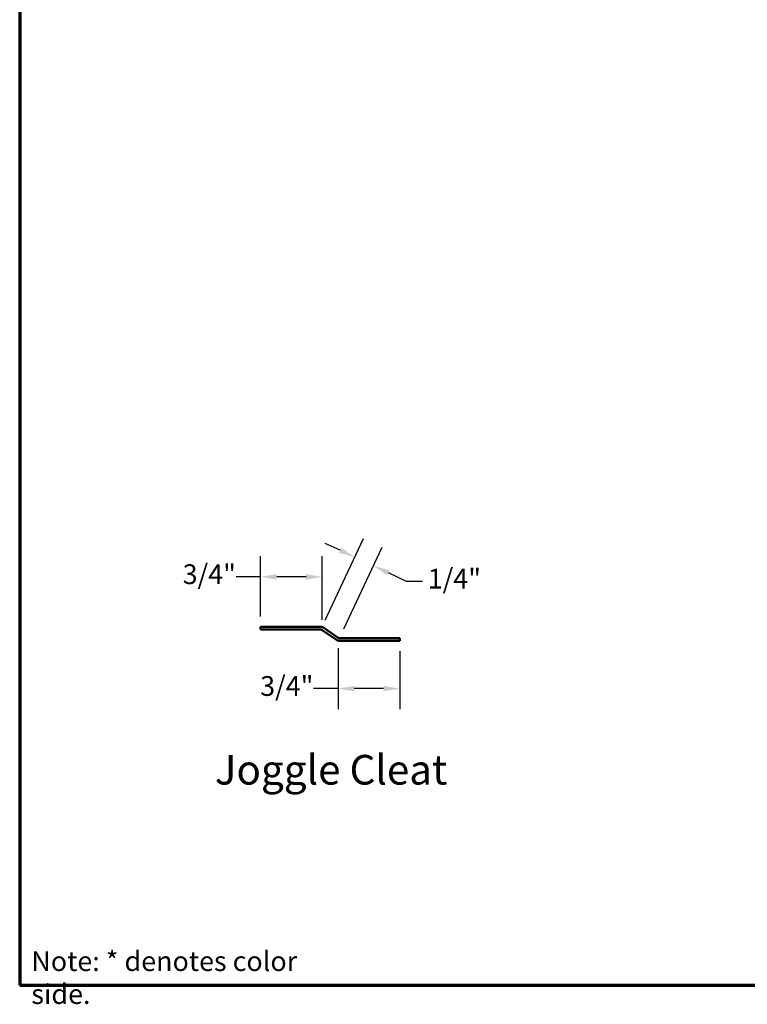
# Model space of a CAD drawing. Units: inches. Extents: x 1 to 50, y -161 to 21.
# Drawn here: x 1 to 10, y -91 to -79 of the extents above; entities that cross this region are included whole.
import ezdxf

# ---------------------------------------------------------------- set-up
doc = ezdxf.new("R2010")
doc.units = ezdxf.units.IN
doc.header["$LTSCALE"] = 2
doc.header["$MEASUREMENT"] = 0
for name, color, linetype, lineweight in [('Border (ANSI)', 7, 'Continuous', 70), ('Dimension (ANSI)', 7, 'Continuous', 25), ('Symbol (ANSI)', 7, 'Continuous', 25), ('Visible (ANSI)', 7, 'Continuous', 50)]:
    doc.layers.add(name, color=color, linetype=linetype, lineweight=lineweight)
doc.styles.add('Label Text (ANSI)', font='tahoma.ttf')
doc.styles.add('Note Text (ANSI)', font='tahoma.ttf')
doc.dimstyles.new('Architectural (ANSI)', dxfattribs={"dimscale": 2, "dimtxt": 0.12, "dimasz": 0.098425, "dimexe": 0.125, "dimexo": 0.0625, "dimgap": 0.031496, "dimtad": 0, "dimtih": 1, "dimtoh": 1, "dimdec": 4, "dimrnd": 1e-08, "dimzin": 3, "dimdsep": 46, "dimlunit": 4, "dimtxsty": 'Note Text (ANSI)', "dimcen": 0.09, "dimdle": 0.393701, "dimclrd": 256, "dimclre": 256, "dimclrt": 256, "dimadec": 0, "dimazin": 3, "dimtfac": 1, "dimtofl": 0, "dimtmove": 0, "dimatfit": 3, "dimfxl": 1, "dimfrac": 2, "dimtolj": 1, "dimtzin": 12, "dimlwd": -1, "dimlwe": -1, "dimarcsym": 0})

# ---------------------------------------------------------------- blocks, each defined once
blk = doc.blocks.new('Borders ATAS A Border')
at = {"layer": 'Border (ANSI)'}
for p, q in [((0.3, 10.7), (0.3, 0.3)), ((0.3, 0.3), (16.7, 0.3))]:
    blk.add_line(p, q, dxfattribs=at)
blk = doc.blocks.new('*D98')
at = {"layer": 'Defpoints', "color": 0, "transparency": 16777216}
for p in [(3.791, -86.2), (3.791, -86.808), (4.541, -86.846)]:
    blk.add_point(p, dxfattribs=at)
at = {"layer": 'Dimension (ANSI)', "transparency": 16777216}
for p, q in [((3.791, -86.683), (3.791, -85.95)), ((4.541, -86.721), (4.541, -85.95)), ((3.791, -86.2), (3.493, -86.2)), ((4.344, -86.2), (3.988, -86.2))]:
    blk.add_line(p, q, dxfattribs=at)
for points in [[(3.988, -86.167), (3.988, -86.233), (3.791, -86.2)], [(4.344, -86.167), (4.344, -86.233), (4.541, -86.2)]]:
    blk.add_solid(points, dxfattribs=at)
at = {"layer": 'Dimension (ANSI)', "transparency": 16777216, "insert": (2.845, -86.048), "char_height": 0.24, "attachment_point": 1, "style": 'Note Text (ANSI)'}
blk.add_mtext('\\A1;3/4"', dxfattribs=at)
blk = doc.blocks.new('*D99')
at = {"layer": 'Defpoints', "color": 0, "transparency": 16777216}
for p in [(4.732, -86.941), (5.482, -86.978), (5.482, -87.558)]:
    blk.add_point(p, dxfattribs=at)
at = {"layer": 'Dimension (ANSI)', "transparency": 16777216}
for p, q in [((4.732, -87.066), (4.732, -87.808)), ((5.482, -87.103), (5.482, -87.808)), ((4.732, -87.558), (4.434, -87.558)), ((5.285, -87.558), (4.928, -87.558))]:
    blk.add_line(p, q, dxfattribs=at)
for points in [[(4.928, -87.525), (4.928, -87.59), (4.732, -87.558)], [(5.285, -87.525), (5.285, -87.59), (5.482, -87.558)]]:
    blk.add_solid(points, dxfattribs=at)
at = {"layer": 'Dimension (ANSI)', "transparency": 16777216, "insert": (3.786, -87.406), "char_height": 0.24, "attachment_point": 1, "style": 'Note Text (ANSI)'}
blk.add_mtext('\\A1;3/4"', dxfattribs=at)
blk = doc.blocks.new('*D100')
at = {"layer": 'Defpoints', "color": 0, "transparency": 16777216}
for p in [(4.934, -85.96), (4.523, -86.84), (4.75, -86.946)]:
    blk.add_point(p, dxfattribs=at)
at = {"layer": 'Dimension (ANSI)', "transparency": 16777216}
for p, q in [((4.576, -86.727), (5.04, -85.734)), ((4.756, -85.877), (4.577, -85.794)), ((4.802, -86.833), (5.266, -85.839)), ((5.339, -86.149), (5.561, -86.253)), ((5.561, -86.253), (5.758, -86.253))]:
    blk.add_line(p, q, dxfattribs=at)
for points in [[(4.769, -85.847), (4.742, -85.907), (4.934, -85.96)], [(5.353, -86.119), (5.325, -86.179), (5.161, -86.066)]]:
    blk.add_solid(points, dxfattribs=at)
at = {"layer": 'Dimension (ANSI)', "transparency": 16777216, "insert": (5.821, -86.102), "char_height": 0.24, "attachment_point": 1, "style": 'Note Text (ANSI)'}
blk.add_mtext('\\A1;1/4"', dxfattribs=at)

msp = doc.modelspace()

# ---------------------------------------------------------------- linework, layer by layer
at = {"layer": 'Visible (ANSI)', "color": 96, "true_color": 0x008000}
for p, q in [((3.79092, -86.80847), (4.52299, -86.80847)), ((3.79092, -86.84047), (3.79092, -86.80847)), ((4.55927, -86.81991), (4.7316, -86.94057)), ((4.52299, -86.84047), (3.79092, -86.84047)), ((4.71324, -86.96679), (4.54092, -86.84612)), ((4.74952, -86.94622), (5.4816, -86.94622)), ((5.4816, -86.97822), (4.74952, -86.97822)), ((5.4816, -86.94622), (5.4816, -86.97822))]:
    msp.add_line(p, q, dxfattribs=at)
for centre, radius, start, end in [((4.52299, -86.87172), 0.06325, 55, 90), ((4.52299, -86.87172), 0.03125, 55, 90), ((4.74952, -86.91497), 0.03125, 235, 270), ((4.74952, -86.91497), 0.06325, 235, 270)]:
    msp.add_arc(centre, radius, start, end, dxfattribs=at)

# ---------------------------------------------------------------- block references
at = {"xscale": 2, "yscale": 2, "zscale": 2}
msp.add_blockref('Borders ATAS A Border', (0.26643, -91.76024), dxfattribs=at)

# ---------------------------------------------------------------- texts
at = {"layer": 'Symbol (ANSI)', "insert": (3.23591, -88.83566), "char_height": 0.36, "attachment_point": 7, "style": 'Label Text (ANSI)'}
msp.add_mtext('Joggle Cleat', dxfattribs=at)
at = {"layer": 'Symbol (ANSI)', "insert": (1.00749, -90.74793), "char_height": 0.24, "width": 3.9271313, "attachment_point": 1, "style": 'Note Text (ANSI)'}
msp.add_mtext('{Note: * denotes color side.}', dxfattribs=at)

# ---------------------------------------------------------------- dimensions: what is measured, and where the dimension line sits
at = {"layer": 'Dimension (ANSI)'}
for base, p1, p2, angle, override, picture, middle in [((4.93398, -85.96012), (4.74952, -86.94622), (4.52299, -86.84047), 334.974624, {"dimdec": 4, "dimlfac": 1, "dimtp": 0, "dimtm": 0, "dimtdec": 2, "dimatfit": 1}, '*D100', (6.10343, -86.25305)), ((5.4816, -87.55753), (4.7316, -86.94057), (5.4816, -86.97822), 180, {"dimtih": 0, "dimtoh": 0, "dimdec": 4, "dimlfac": 1, "dimtp": 0, "dimtm": 0, "dimtdec": 2, "dimatfit": 2}, '*D99', (4.07847, -87.55753))]:
    dim = msp.add_linear_dim(base=base, p1=p1, p2=p2, angle=angle, dimstyle='Architectural (ANSI)', override=override, dxfattribs=at)
    dim.commit()
    dim.dimension.update_dxf_attribs({"geometry": picture, "text_midpoint": middle, "dimtype": 160})
dim = msp.add_linear_dim(base=(3.79092, -86.19994), p1=(4.54092, -86.84612), p2=(3.79092, -86.80847), dimstyle='Architectural (ANSI)', override={"dimtih": 0, "dimtoh": 0, "dimdec": 4, "dimlfac": 1, "dimtp": 0, "dimtm": 0, "dimtdec": 2, "dimatfit": 2}, dxfattribs=at)
dim.commit()
dim.dimension.update_dxf_attribs({"geometry": '*D98', "text_midpoint": (3.13779, -86.19994), "dimtype": 160})

doc.saveas('drawing.dxf')
